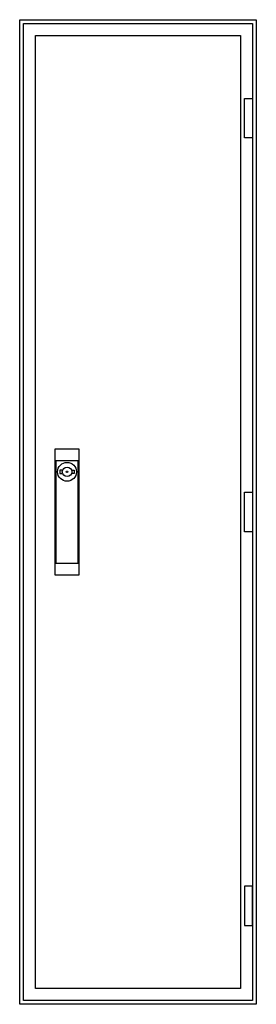
# Model space of a CAD drawing. Extents: x -2 to 28, y -2 to 122.
import ezdxf

# ---------------------------------------------------------------- set-up
doc = ezdxf.new("R2010")
doc.units = 0
doc.layers.get('0').update_dxf_attribs({"linetype": 'CONTINUOUS'})
doc.layers.add('3', color=7, linetype='CONTINUOUS')
doc.layers.add('47', color=7, linetype='CONTINUOUS')

# ---------------------------------------------------------------- blocks, each defined once
blk = doc.blocks.new('tw108s')
at = {"color": 7, "linetype": 'CONTINUOUS'}
for points in [[(27.5, 122.5), (27.5, -2.5), (-2.5, -2.5), (-2.5, 122.5)], [(25.5, 120.5), (25.5, -0.5), (-0.5, -0.5), (-0.5, 120.5)]]:
    blk.add_lwpolyline(points, close=True, dxfattribs=at)
blk = doc.blocks.new('tg108_d')
at = {"layer": '3', "color": 7, "linetype": 'CONTINUOUS'}
for points in [[(27, 122), (27, -2), (-2, -2), (-2, 122)], [(26, 107.5), (26, 112.5), (27, 112.5), (27, 107.5)], [(26, 57.5), (26, 62.5), (27, 62.5), (27, 57.5)], [(26, 12.5), (26, 7.5), (27, 7.5), (27, 12.5)]]:
    blk.add_lwpolyline(points, close=True, dxfattribs=at)
at = {"layer": '47', "color": 7, "linetype": 'CONTINUOUS'}
for points in [[(5, 68), (5, 52), (2, 52), (2, 68)], [(4.9, 53.5), (4.9, 66.5), (2.1, 66.5), (2.1, 53.5)]]:
    blk.add_lwpolyline(points, close=True, dxfattribs=at)
for points in [[(2.9, 65.3), (2.6, 65.3), (2.6, 64.9), (2.9, 64.9)], [(4.1, 65.3), (4.4, 65.3), (4.4, 64.9), (4.1, 64.9)]]:
    blk.add_lwpolyline(points, dxfattribs=at)
for radius in [1.2, 0.6, 0.1]:
    blk.add_circle((3.5, 65.1), radius, dxfattribs=at)

msp = doc.modelspace()

# ---------------------------------------------------------------- block references
msp.add_blockref('tw108s', (0, 0))
at = {"layer": '3'}
msp.add_blockref('tg108_d', (0, 0), dxfattribs=at)

doc.saveas('drawing.dxf')
